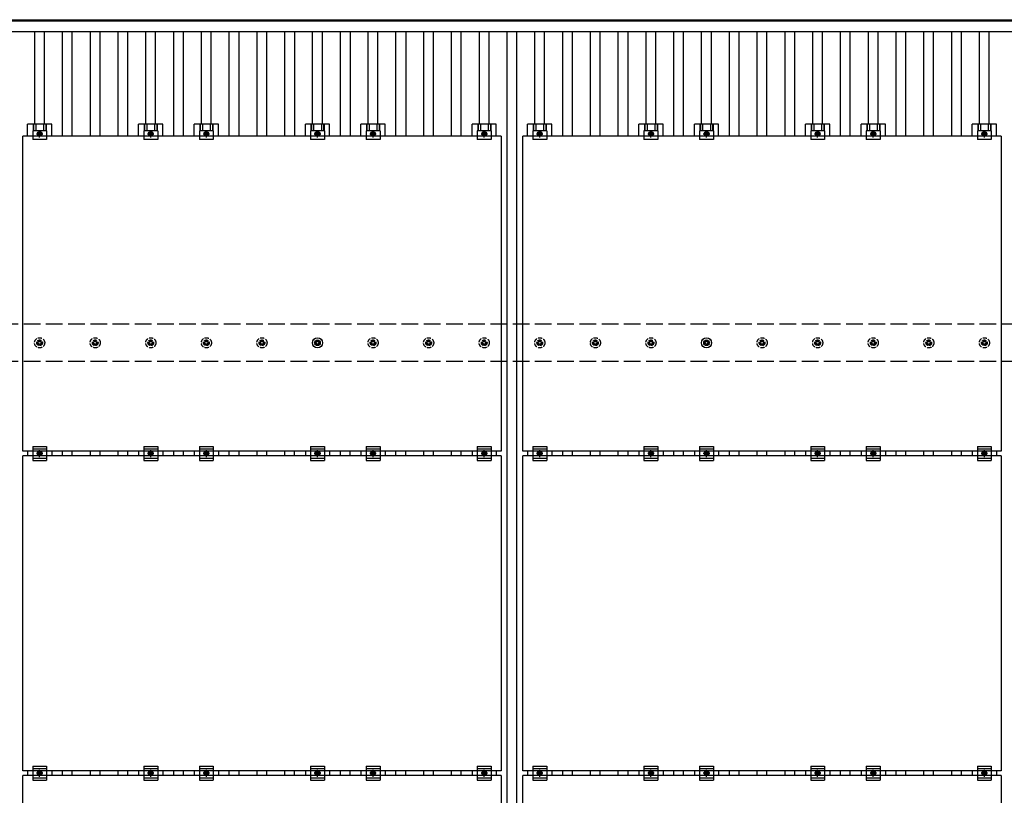
# Model space of a CAD drawing. Units: millimetres. Extents: x 0 to 33640, y 0 to 23760.
# Drawn here: x 4294 to 7837, y 15153 to 17946 of the extents above; entities that cross this region are included whole.
import ezdxf

# ---------------------------------------------------------------- set-up
doc = ezdxf.new("R2010")
doc.units = ezdxf.units.MM
doc.linetypes.add('YCENTER_1', pattern=[13, 10, -1, 1, -1])
doc.linetypes.add('YHIDDEN_1', pattern=[4, 3, -1])
doc.layers.add('YKK_13', color=4, linetype='Continuous', lineweight=30)
doc.layers.add('YKK_A1', color=4, linetype='Continuous', lineweight=30)

msp = doc.modelspace()

# ---------------------------------------------------------------- linework, layer by layer
at = {"layer": 'YKK_13'}
for p, q in [((4322, 17525.7), (4322, 17569.2)), ((4409.3, 17569.2), (4322, 17569.2)), ((4340.7, 17545), (4340.7, 17513.7)), ((4390.7, 17545), (4340.7, 17545)), ((4342.2, 17569.2), (4342.2, 17545)), ((4343.6, 17569.2), (4343.6, 17545)), ((4351.8, 17569.2), (4351.8, 17545)), ((4365.7, 17541.7), (4359.2, 17537.9)), ((4372.2, 17537.9), (4365.7, 17541.7)), ((4379.6, 17569.2), (4379.6, 17545)), ((4387.8, 17569.2), (4387.8, 17545)), ((4389.2, 17569.2), (4389.2, 17545)), ((4390.7, 17545), (4390.7, 17513.7)), ((4409.3, 17525.7), (4409.3, 17569.2)), ((4722, 17525.7), (4722, 17569.2)), ((4809.3, 17569.2), (4722, 17569.2)), ((4740.7, 17545), (4740.7, 17513.7)), ((4790.7, 17545), (4740.7, 17545)), ((4742.2, 17569.2), (4742.2, 17545)), ((4743.6, 17569.2), (4743.6, 17545)), ((4751.8, 17569.2), (4751.8, 17545)), ((4765.7, 17541.7), (4759.2, 17537.9)), ((4772.2, 17537.9), (4765.7, 17541.7)), ((4779.6, 17569.2), (4779.6, 17545)), ((4787.8, 17569.2), (4787.8, 17545)), ((4789.2, 17569.2), (4789.2, 17545)), ((4790.7, 17545), (4790.7, 17513.7)), ((4809.3, 17525.7), (4809.3, 17569.2)), ((4922, 17525.7), (4922, 17569.2)), ((5009.3, 17569.2), (4922, 17569.2)), ((4940.7, 17545), (4940.7, 17513.7)), ((4990.7, 17545), (4940.7, 17545)), ((4942.2, 17569.2), (4942.2, 17545)), ((4943.6, 17569.2), (4943.6, 17545)), ((4951.8, 17569.2), (4951.8, 17545)), ((4965.7, 17541.7), (4959.2, 17537.9)), ((4972.2, 17537.9), (4965.7, 17541.7)), ((4979.6, 17569.2), (4979.6, 17545)), ((4987.8, 17569.2), (4987.8, 17545)), ((4989.2, 17569.2), (4989.2, 17545)), ((4990.7, 17545), (4990.7, 17513.7)), ((5009.3, 17525.7), (5009.3, 17569.2)), ((5322, 17525.7), (5322, 17569.2)), ((5409.3, 17569.2), (5322, 17569.2)), ((5340.7, 17545), (5340.7, 17513.7)), ((5390.7, 17545), (5340.7, 17545)), ((5342.2, 17569.2), (5342.2, 17545)), ((5343.6, 17569.2), (5343.6, 17545)), ((5351.8, 17569.2), (5351.8, 17545)), ((5365.7, 17541.7), (5359.2, 17537.9)), ((5372.2, 17537.9), (5365.7, 17541.7)), ((5379.6, 17569.2), (5379.6, 17545)), ((5387.8, 17569.2), (5387.8, 17545)), ((5389.2, 17569.2), (5389.2, 17545)), ((5390.7, 17545), (5390.7, 17513.7)), ((5409.3, 17525.7), (5409.3, 17569.2)), ((5522, 17525.7), (5522, 17569.2)), ((5609.3, 17569.2), (5522, 17569.2)), ((5540.7, 17545), (5540.7, 17513.7)), ((5590.7, 17545), (5540.7, 17545)), ((5542.2, 17569.2), (5542.2, 17545)), ((5543.6, 17569.2), (5543.6, 17545)), ((5551.8, 17569.2), (5551.8, 17545)), ((5565.7, 17541.7), (5559.2, 17537.9)), ((5572.2, 17537.9), (5565.7, 17541.7)), ((5579.6, 17569.2), (5579.6, 17545)), ((5587.8, 17569.2), (5587.8, 17545)), ((5589.2, 17569.2), (5589.2, 17545)), ((5590.7, 17545), (5590.7, 17513.7)), ((5609.3, 17525.7), (5609.3, 17569.2)), ((5922, 17525.7), (5922, 17569.2)), ((6009.3, 17569.2), (5922, 17569.2)), ((5940.7, 17545), (5940.7, 17513.7)), ((5990.7, 17545), (5940.7, 17545)), ((5942.2, 17569.2), (5942.2, 17545)), ((5943.6, 17569.2), (5943.6, 17545)), ((5951.8, 17569.2), (5951.8, 17545)), ((5965.7, 17541.7), (5959.2, 17537.9)), ((5972.2, 17537.9), (5965.7, 17541.7)), ((5979.6, 17569.2), (5979.6, 17545)), ((5987.8, 17569.2), (5987.8, 17545)), ((5989.2, 17569.2), (5989.2, 17545)), ((5990.7, 17545), (5990.7, 17513.7)), ((6009.3, 17525.7), (6009.3, 17569.2)), ((6122, 17525.7), (6122, 17569.2)), ((6209.3, 17569.2), (6122, 17569.2)), ((6140.7, 17545), (6140.7, 17513.7)), ((6190.7, 17545), (6140.7, 17545)), ((6142.2, 17569.2), (6142.2, 17545)), ((6143.6, 17569.2), (6143.6, 17545)), ((6151.8, 17569.2), (6151.8, 17545)), ((6165.7, 17541.7), (6159.2, 17537.9)), ((6172.2, 17537.9), (6165.7, 17541.7)), ((6179.6, 17569.2), (6179.6, 17545)), ((6187.8, 17569.2), (6187.8, 17545)), ((6189.2, 17569.2), (6189.2, 17545)), ((6190.7, 17545), (6190.7, 17513.7)), ((6209.3, 17525.7), (6209.3, 17569.2)), ((6522, 17525.7), (6522, 17569.2)), ((6609.3, 17569.2), (6522, 17569.2)), ((6540.7, 17545), (6540.7, 17513.7)), ((6590.7, 17545), (6540.7, 17545)), ((6542.2, 17569.2), (6542.2, 17545)), ((6543.6, 17569.2), (6543.6, 17545)), ((6551.8, 17569.2), (6551.8, 17545)), ((6565.7, 17541.7), (6559.2, 17537.9)), ((6572.2, 17537.9), (6565.7, 17541.7)), ((6579.6, 17569.2), (6579.6, 17545)), ((6587.8, 17569.2), (6587.8, 17545)), ((6589.2, 17569.2), (6589.2, 17545)), ((6590.7, 17545), (6590.7, 17513.7)), ((6609.3, 17525.7), (6609.3, 17569.2)), ((6722, 17525.7), (6722, 17569.2)), ((6809.3, 17569.2), (6722, 17569.2)), ((6740.7, 17545), (6740.7, 17513.7)), ((6790.7, 17545), (6740.7, 17545)), ((6742.2, 17569.2), (6742.2, 17545)), ((6743.6, 17569.2), (6743.6, 17545)), ((6751.8, 17569.2), (6751.8, 17545)), ((6765.7, 17541.7), (6759.2, 17537.9)), ((6772.2, 17537.9), (6765.7, 17541.7)), ((6779.6, 17569.2), (6779.6, 17545)), ((6787.8, 17569.2), (6787.8, 17545)), ((6789.2, 17569.2), (6789.2, 17545)), ((6790.7, 17545), (6790.7, 17513.7)), ((6809.3, 17525.7), (6809.3, 17569.2)), ((7122, 17525.7), (7122, 17569.2)), ((7209.3, 17569.2), (7122, 17569.2)), ((7140.7, 17545), (7140.7, 17513.7)), ((7190.7, 17545), (7140.7, 17545)), ((7142.2, 17569.2), (7142.2, 17545)), ((7143.6, 17569.2), (7143.6, 17545)), ((7151.8, 17569.2), (7151.8, 17545)), ((7165.7, 17541.7), (7159.2, 17537.9)), ((7172.2, 17537.9), (7165.7, 17541.7)), ((7179.6, 17569.2), (7179.6, 17545)), ((7187.8, 17569.2), (7187.8, 17545)), ((7189.2, 17569.2), (7189.2, 17545)), ((7190.7, 17545), (7190.7, 17513.7)), ((7209.3, 17525.7), (7209.3, 17569.2)), ((7322, 17525.7), (7322, 17569.2)), ((7409.3, 17569.2), (7322, 17569.2)), ((7340.7, 17545), (7340.7, 17513.7)), ((7390.7, 17545), (7340.7, 17545)), ((7342.2, 17569.2), (7342.2, 17545)), ((7343.6, 17569.2), (7343.6, 17545)), ((7351.8, 17569.2), (7351.8, 17545)), ((7365.7, 17541.7), (7359.2, 17537.9)), ((7372.2, 17537.9), (7365.7, 17541.7)), ((7379.6, 17569.2), (7379.6, 17545)), ((7387.8, 17569.2), (7387.8, 17545)), ((7389.2, 17569.2), (7389.2, 17545)), ((7390.7, 17545), (7390.7, 17513.7)), ((7409.3, 17525.7), (7409.3, 17569.2)), ((7722, 17525.7), (7722, 17569.2)), ((7809.3, 17569.2), (7722, 17569.2)), ((7740.7, 17545), (7740.7, 17513.7)), ((7790.7, 17545), (7740.7, 17545)), ((7742.2, 17569.2), (7742.2, 17545)), ((7743.6, 17569.2), (7743.6, 17545)), ((7751.8, 17569.2), (7751.8, 17545)), ((7765.7, 17541.7), (7759.2, 17537.9)), ((7772.2, 17537.9), (7765.7, 17541.7)), ((7779.6, 17569.2), (7779.6, 17545)), ((7787.8, 17569.2), (7787.8, 17545)), ((7789.2, 17569.2), (7789.2, 17545)), ((7790.7, 17545), (7790.7, 17513.7)), ((7809.3, 17525.7), (7809.3, 17569.2)), ((4304.7, 16391.7), (4304.7, 17525.7)), ((6026.7, 17525.7), (4304.7, 17525.7)), ((4390.7, 17513.7), (4340.7, 17513.7)), ((4359.2, 17537.9), (4359.2, 17530.4)), ((4359.2, 17530.4), (4365.7, 17526.7)), ((4365.7, 17526.7), (4372.2, 17530.4)), ((4372.2, 17530.4), (4372.2, 17537.9)), ((4790.7, 17513.7), (4740.7, 17513.7)), ((4759.2, 17537.9), (4759.2, 17530.4)), ((4759.2, 17530.4), (4765.7, 17526.7)), ((4765.7, 17526.7), (4772.2, 17530.4)), ((4772.2, 17530.4), (4772.2, 17537.9)), ((4990.7, 17513.7), (4940.7, 17513.7)), ((4959.2, 17537.9), (4959.2, 17530.4)), ((4959.2, 17530.4), (4965.7, 17526.7)), ((4965.7, 17526.7), (4972.2, 17530.4)), ((4972.2, 17530.4), (4972.2, 17537.9)), ((5390.7, 17513.7), (5340.7, 17513.7)), ((5359.2, 17537.9), (5359.2, 17530.4)), ((5359.2, 17530.4), (5365.7, 17526.7)), ((5365.7, 17526.7), (5372.2, 17530.4)), ((5372.2, 17530.4), (5372.2, 17537.9)), ((5590.7, 17513.7), (5540.7, 17513.7)), ((5559.2, 17537.9), (5559.2, 17530.4)), ((5559.2, 17530.4), (5565.7, 17526.7)), ((5565.7, 17526.7), (5572.2, 17530.4)), ((5572.2, 17530.4), (5572.2, 17537.9)), ((5990.7, 17513.7), (5940.7, 17513.7)), ((5959.2, 17537.9), (5959.2, 17530.4)), ((5959.2, 17530.4), (5965.7, 17526.7)), ((5965.7, 17526.7), (5972.2, 17530.4)), ((5972.2, 17530.4), (5972.2, 17537.9)), ((6026.7, 17525.7), (6026.7, 16391.7)), ((6104.7, 16391.7), (6104.7, 17525.7)), ((7826.7, 17525.7), (6104.7, 17525.7)), ((6190.7, 17513.7), (6140.7, 17513.7)), ((6159.2, 17537.9), (6159.2, 17530.4)), ((6159.2, 17530.4), (6165.7, 17526.7)), ((6165.7, 17526.7), (6172.2, 17530.4)), ((6172.2, 17530.4), (6172.2, 17537.9)), ((6590.7, 17513.7), (6540.7, 17513.7)), ((6559.2, 17537.9), (6559.2, 17530.4)), ((6559.2, 17530.4), (6565.7, 17526.7)), ((6565.7, 17526.7), (6572.2, 17530.4)), ((6572.2, 17530.4), (6572.2, 17537.9)), ((6790.7, 17513.7), (6740.7, 17513.7)), ((6759.2, 17537.9), (6759.2, 17530.4)), ((6759.2, 17530.4), (6765.7, 17526.7)), ((6765.7, 17526.7), (6772.2, 17530.4)), ((6772.2, 17530.4), (6772.2, 17537.9)), ((7190.7, 17513.7), (7140.7, 17513.7)), ((7159.2, 17537.9), (7159.2, 17530.4)), ((7159.2, 17530.4), (7165.7, 17526.7)), ((7165.7, 17526.7), (7172.2, 17530.4)), ((7172.2, 17530.4), (7172.2, 17537.9)), ((7390.7, 17513.7), (7340.7, 17513.7)), ((7359.2, 17537.9), (7359.2, 17530.4)), ((7359.2, 17530.4), (7365.7, 17526.7)), ((7365.7, 17526.7), (7372.2, 17530.4)), ((7372.2, 17530.4), (7372.2, 17537.9)), ((7790.7, 17513.7), (7740.7, 17513.7)), ((7759.2, 17537.9), (7759.2, 17530.4)), ((7759.2, 17530.4), (7765.7, 17526.7)), ((7765.7, 17526.7), (7772.2, 17530.4)), ((7772.2, 17530.4), (7772.2, 17537.9)), ((7826.7, 17525.7), (7826.7, 16391.7)), ((5355.7, 16784), (5360.1, 16784)), ((5355.7, 16780.5), (5360.1, 16780.5)), ((5363.9, 16792.2), (5363.9, 16787.8)), ((5363.9, 16776.7), (5363.9, 16772.2)), ((5367.4, 16792.2), (5367.4, 16787.8)), ((5367.4, 16776.7), (5367.4, 16772.2)), ((5371.3, 16784), (5375.7, 16784)), ((5371.3, 16780.5), (5375.7, 16780.5)), ((6755.7, 16784), (6760.1, 16784)), ((6755.7, 16780.5), (6760.1, 16780.5)), ((6763.9, 16792.2), (6763.9, 16787.8)), ((6763.9, 16776.7), (6763.9, 16772.2)), ((6767.4, 16792.2), (6767.4, 16787.8)), ((6767.4, 16776.7), (6767.4, 16772.2)), ((6771.3, 16784), (6775.7, 16784)), ((6771.3, 16780.5), (6775.7, 16780.5)), ((4340.7, 16408.2), (4340.7, 16358.2)), ((4340.7, 16408.2), (4390.7, 16408.2)), ((4390.7, 16408.2), (4390.7, 16358.2)), ((4740.7, 16408.2), (4740.7, 16358.2)), ((4740.7, 16408.2), (4790.7, 16408.2)), ((4790.7, 16408.2), (4790.7, 16358.2)), ((4940.7, 16408.2), (4940.7, 16358.2)), ((4940.7, 16408.2), (4990.7, 16408.2)), ((4990.7, 16408.2), (4990.7, 16358.2)), ((5340.7, 16408.2), (5340.7, 16358.2)), ((5340.7, 16408.2), (5390.7, 16408.2)), ((5390.7, 16408.2), (5390.7, 16358.2)), ((5540.7, 16408.2), (5540.7, 16358.2)), ((5540.7, 16408.2), (5590.7, 16408.2)), ((5590.7, 16408.2), (5590.7, 16358.2)), ((5940.7, 16408.2), (5940.7, 16358.2)), ((5940.7, 16408.2), (5990.7, 16408.2)), ((5990.7, 16408.2), (5990.7, 16358.2)), ((6140.7, 16408.2), (6140.7, 16358.2)), ((6140.7, 16408.2), (6190.7, 16408.2)), ((6190.7, 16408.2), (6190.7, 16358.2)), ((6540.7, 16408.2), (6540.7, 16358.2)), ((6540.7, 16408.2), (6590.7, 16408.2)), ((6590.7, 16408.2), (6590.7, 16358.2)), ((6740.7, 16408.2), (6740.7, 16358.2)), ((6740.7, 16408.2), (6790.7, 16408.2)), ((6790.7, 16408.2), (6790.7, 16358.2)), ((7140.7, 16408.2), (7140.7, 16358.2)), ((7140.7, 16408.2), (7190.7, 16408.2)), ((7190.7, 16408.2), (7190.7, 16358.2)), ((7340.7, 16408.2), (7340.7, 16358.2)), ((7340.7, 16408.2), (7390.7, 16408.2)), ((7390.7, 16408.2), (7390.7, 16358.2)), ((7740.7, 16408.2), (7740.7, 16358.2)), ((7740.7, 16408.2), (7790.7, 16408.2)), ((7790.7, 16408.2), (7790.7, 16358.2)), ((6026.7, 16391.7), (4304.7, 16391.7)), ((4304.7, 15240.7), (4304.7, 16374.7)), ((6026.7, 16374.7), (4304.7, 16374.7)), ((4322, 16391.7), (4322, 16374.7)), ((4340.7, 16400.2), (4390.7, 16400.2)), ((4359.2, 16386.9), (4365.7, 16390.7)), ((4359.2, 16379.4), (4359.2, 16386.9)), ((4365.7, 16375.7), (4359.2, 16379.4)), ((4365.7, 16390.7), (4372.2, 16386.9)), ((4372.2, 16379.4), (4365.7, 16375.7)), ((4372.2, 16386.9), (4372.2, 16379.4)), ((4409.3, 16391.7), (4409.3, 16374.7)), ((4722, 16391.7), (4722, 16374.7)), ((4740.7, 16400.2), (4790.7, 16400.2)), ((4759.2, 16386.9), (4765.7, 16390.7)), ((4759.2, 16379.4), (4759.2, 16386.9)), ((4765.7, 16375.7), (4759.2, 16379.4)), ((4765.7, 16390.7), (4772.2, 16386.9)), ((4772.2, 16379.4), (4765.7, 16375.7)), ((4772.2, 16386.9), (4772.2, 16379.4)), ((4809.3, 16391.7), (4809.3, 16374.7)), ((4922, 16391.7), (4922, 16374.7)), ((4940.7, 16400.2), (4990.7, 16400.2)), ((4959.2, 16386.9), (4965.7, 16390.7)), ((4959.2, 16379.4), (4959.2, 16386.9)), ((4965.7, 16375.7), (4959.2, 16379.4)), ((4965.7, 16390.7), (4972.2, 16386.9)), ((4972.2, 16379.4), (4965.7, 16375.7)), ((4972.2, 16386.9), (4972.2, 16379.4)), ((5009.3, 16391.7), (5009.3, 16374.7)), ((5322, 16391.7), (5322, 16374.7)), ((5340.7, 16400.2), (5390.7, 16400.2)), ((5359.2, 16386.9), (5365.7, 16390.7)), ((5359.2, 16379.4), (5359.2, 16386.9)), ((5365.7, 16375.7), (5359.2, 16379.4)), ((5365.7, 16390.7), (5372.2, 16386.9)), ((5372.2, 16379.4), (5365.7, 16375.7)), ((5372.2, 16386.9), (5372.2, 16379.4)), ((5409.3, 16391.7), (5409.3, 16374.7)), ((5522, 16391.7), (5522, 16374.7)), ((5540.7, 16400.2), (5590.7, 16400.2)), ((5559.2, 16386.9), (5565.7, 16390.7)), ((5559.2, 16379.4), (5559.2, 16386.9)), ((5565.7, 16375.7), (5559.2, 16379.4)), ((5565.7, 16390.7), (5572.2, 16386.9)), ((5572.2, 16379.4), (5565.7, 16375.7)), ((5572.2, 16386.9), (5572.2, 16379.4)), ((5609.3, 16391.7), (5609.3, 16374.7)), ((5922, 16391.7), (5922, 16374.7)), ((5940.7, 16400.2), (5990.7, 16400.2)), ((5959.2, 16386.9), (5965.7, 16390.7)), ((5959.2, 16379.4), (5959.2, 16386.9)), ((5965.7, 16375.7), (5959.2, 16379.4)), ((5965.7, 16390.7), (5972.2, 16386.9)), ((5972.2, 16379.4), (5965.7, 16375.7)), ((5972.2, 16386.9), (5972.2, 16379.4)), ((6009.3, 16391.7), (6009.3, 16374.7)), ((6026.7, 16374.7), (6026.7, 15240.7)), ((7826.7, 16391.7), (6104.7, 16391.7)), ((6104.7, 15240.7), (6104.7, 16374.7)), ((7826.7, 16374.7), (6104.7, 16374.7)), ((6122, 16391.7), (6122, 16374.7)), ((6140.7, 16400.2), (6190.7, 16400.2)), ((6159.2, 16386.9), (6165.7, 16390.7)), ((6159.2, 16379.4), (6159.2, 16386.9)), ((6165.7, 16375.7), (6159.2, 16379.4)), ((6165.7, 16390.7), (6172.2, 16386.9)), ((6172.2, 16379.4), (6165.7, 16375.7)), ((6172.2, 16386.9), (6172.2, 16379.4)), ((6209.3, 16391.7), (6209.3, 16374.7)), ((6522, 16391.7), (6522, 16374.7)), ((6540.7, 16400.2), (6590.7, 16400.2)), ((6559.2, 16386.9), (6565.7, 16390.7)), ((6559.2, 16379.4), (6559.2, 16386.9)), ((6565.7, 16375.7), (6559.2, 16379.4)), ((6565.7, 16390.7), (6572.2, 16386.9)), ((6572.2, 16379.4), (6565.7, 16375.7)), ((6572.2, 16386.9), (6572.2, 16379.4)), ((6609.3, 16391.7), (6609.3, 16374.7)), ((6722, 16391.7), (6722, 16374.7)), ((6740.7, 16400.2), (6790.7, 16400.2)), ((6759.2, 16386.9), (6765.7, 16390.7)), ((6759.2, 16379.4), (6759.2, 16386.9)), ((6765.7, 16375.7), (6759.2, 16379.4)), ((6765.7, 16390.7), (6772.2, 16386.9)), ((6772.2, 16379.4), (6765.7, 16375.7)), ((6772.2, 16386.9), (6772.2, 16379.4)), ((6809.3, 16391.7), (6809.3, 16374.7)), ((7122, 16391.7), (7122, 16374.7)), ((7140.7, 16400.2), (7190.7, 16400.2)), ((7159.2, 16386.9), (7165.7, 16390.7)), ((7159.2, 16379.4), (7159.2, 16386.9)), ((7165.7, 16375.7), (7159.2, 16379.4)), ((7165.7, 16390.7), (7172.2, 16386.9)), ((7172.2, 16379.4), (7165.7, 16375.7)), ((7172.2, 16386.9), (7172.2, 16379.4)), ((7209.3, 16391.7), (7209.3, 16374.7)), ((7322, 16391.7), (7322, 16374.7)), ((7340.7, 16400.2), (7390.7, 16400.2)), ((7359.2, 16386.9), (7365.7, 16390.7)), ((7359.2, 16379.4), (7359.2, 16386.9)), ((7365.7, 16375.7), (7359.2, 16379.4)), ((7365.7, 16390.7), (7372.2, 16386.9)), ((7372.2, 16379.4), (7365.7, 16375.7)), ((7372.2, 16386.9), (7372.2, 16379.4)), ((7409.3, 16391.7), (7409.3, 16374.7)), ((7722, 16391.7), (7722, 16374.7)), ((7740.7, 16400.2), (7790.7, 16400.2)), ((7759.2, 16386.9), (7765.7, 16390.7)), ((7759.2, 16379.4), (7759.2, 16386.9)), ((7765.7, 16375.7), (7759.2, 16379.4)), ((7765.7, 16390.7), (7772.2, 16386.9)), ((7772.2, 16379.4), (7765.7, 16375.7)), ((7772.2, 16386.9), (7772.2, 16379.4)), ((7809.3, 16391.7), (7809.3, 16374.7)), ((7826.7, 16374.7), (7826.7, 15240.7)), ((4340.7, 16366.2), (4390.7, 16366.2)), ((4340.7, 16358.2), (4390.7, 16358.2)), ((4740.7, 16366.2), (4790.7, 16366.2)), ((4740.7, 16358.2), (4790.7, 16358.2)), ((4940.7, 16366.2), (4990.7, 16366.2)), ((4940.7, 16358.2), (4990.7, 16358.2)), ((5340.7, 16366.2), (5390.7, 16366.2)), ((5340.7, 16358.2), (5390.7, 16358.2)), ((5540.7, 16366.2), (5590.7, 16366.2)), ((5540.7, 16358.2), (5590.7, 16358.2)), ((5940.7, 16366.2), (5990.7, 16366.2)), ((5940.7, 16358.2), (5990.7, 16358.2)), ((6140.7, 16366.2), (6190.7, 16366.2)), ((6140.7, 16358.2), (6190.7, 16358.2)), ((6540.7, 16366.2), (6590.7, 16366.2)), ((6540.7, 16358.2), (6590.7, 16358.2)), ((6740.7, 16366.2), (6790.7, 16366.2)), ((6740.7, 16358.2), (6790.7, 16358.2)), ((7140.7, 16366.2), (7190.7, 16366.2)), ((7140.7, 16358.2), (7190.7, 16358.2)), ((7340.7, 16366.2), (7390.7, 16366.2)), ((7340.7, 16358.2), (7390.7, 16358.2)), ((7740.7, 16366.2), (7790.7, 16366.2)), ((7740.7, 16358.2), (7790.7, 16358.2)), ((6026.7, 15240.7), (4304.7, 15240.7)), ((4322, 15240.7), (4322, 15223.7)), ((4340.7, 15257.2), (4340.7, 15207.2)), ((4340.7, 15257.2), (4390.7, 15257.2)), ((4340.7, 15249.2), (4390.7, 15249.2)), ((4359.2, 15235.9), (4365.7, 15239.7)), ((4365.7, 15239.7), (4372.2, 15235.9)), ((4390.7, 15257.2), (4390.7, 15207.2)), ((4409.3, 15240.7), (4409.3, 15223.7)), ((4722, 15240.7), (4722, 15223.7)), ((4740.7, 15257.2), (4740.7, 15207.2)), ((4740.7, 15257.2), (4790.7, 15257.2)), ((4740.7, 15249.2), (4790.7, 15249.2)), ((4759.2, 15235.9), (4765.7, 15239.7)), ((4765.7, 15239.7), (4772.2, 15235.9)), ((4790.7, 15257.2), (4790.7, 15207.2)), ((4809.3, 15240.7), (4809.3, 15223.7)), ((4922, 15240.7), (4922, 15223.7)), ((4940.7, 15257.2), (4940.7, 15207.2)), ((4940.7, 15257.2), (4990.7, 15257.2)), ((4940.7, 15249.2), (4990.7, 15249.2)), ((4959.2, 15235.9), (4965.7, 15239.7)), ((4965.7, 15239.7), (4972.2, 15235.9)), ((4990.7, 15257.2), (4990.7, 15207.2)), ((5009.3, 15240.7), (5009.3, 15223.7)), ((5322, 15240.7), (5322, 15223.7)), ((5340.7, 15257.2), (5340.7, 15207.2)), ((5340.7, 15257.2), (5390.7, 15257.2)), ((5340.7, 15249.2), (5390.7, 15249.2)), ((5359.2, 15235.9), (5365.7, 15239.7)), ((5365.7, 15239.7), (5372.2, 15235.9)), ((5390.7, 15257.2), (5390.7, 15207.2)), ((5409.3, 15240.7), (5409.3, 15223.7)), ((5522, 15240.7), (5522, 15223.7)), ((5540.7, 15257.2), (5540.7, 15207.2)), ((5540.7, 15257.2), (5590.7, 15257.2)), ((5540.7, 15249.2), (5590.7, 15249.2)), ((5559.2, 15235.9), (5565.7, 15239.7)), ((5565.7, 15239.7), (5572.2, 15235.9)), ((5590.7, 15257.2), (5590.7, 15207.2)), ((5609.3, 15240.7), (5609.3, 15223.7)), ((5922, 15240.7), (5922, 15223.7)), ((5940.7, 15257.2), (5940.7, 15207.2)), ((5940.7, 15257.2), (5990.7, 15257.2)), ((5940.7, 15249.2), (5990.7, 15249.2)), ((5959.2, 15235.9), (5965.7, 15239.7)), ((5965.7, 15239.7), (5972.2, 15235.9)), ((5990.7, 15257.2), (5990.7, 15207.2)), ((6009.3, 15240.7), (6009.3, 15223.7)), ((7826.7, 15240.7), (6104.7, 15240.7)), ((6122, 15240.7), (6122, 15223.7)), ((6140.7, 15257.2), (6140.7, 15207.2)), ((6140.7, 15257.2), (6190.7, 15257.2)), ((6140.7, 15249.2), (6190.7, 15249.2)), ((6159.2, 15235.9), (6165.7, 15239.7)), ((6165.7, 15239.7), (6172.2, 15235.9)), ((6190.7, 15257.2), (6190.7, 15207.2)), ((6209.3, 15240.7), (6209.3, 15223.7)), ((6522, 15240.7), (6522, 15223.7)), ((6540.7, 15257.2), (6540.7, 15207.2)), ((6540.7, 15257.2), (6590.7, 15257.2)), ((6540.7, 15249.2), (6590.7, 15249.2)), ((6559.2, 15235.9), (6565.7, 15239.7)), ((6565.7, 15239.7), (6572.2, 15235.9)), ((6590.7, 15257.2), (6590.7, 15207.2)), ((6609.3, 15240.7), (6609.3, 15223.7)), ((6722, 15240.7), (6722, 15223.7)), ((6740.7, 15257.2), (6740.7, 15207.2)), ((6740.7, 15257.2), (6790.7, 15257.2)), ((6740.7, 15249.2), (6790.7, 15249.2)), ((6759.2, 15235.9), (6765.7, 15239.7)), ((6765.7, 15239.7), (6772.2, 15235.9)), ((6790.7, 15257.2), (6790.7, 15207.2)), ((6809.3, 15240.7), (6809.3, 15223.7)), ((7122, 15240.7), (7122, 15223.7)), ((7140.7, 15257.2), (7140.7, 15207.2)), ((7140.7, 15257.2), (7190.7, 15257.2)), ((7140.7, 15249.2), (7190.7, 15249.2)), ((7159.2, 15235.9), (7165.7, 15239.7)), ((7165.7, 15239.7), (7172.2, 15235.9)), ((7190.7, 15257.2), (7190.7, 15207.2)), ((7209.3, 15240.7), (7209.3, 15223.7)), ((7322, 15240.7), (7322, 15223.7)), ((7340.7, 15257.2), (7340.7, 15207.2)), ((7340.7, 15257.2), (7390.7, 15257.2)), ((7340.7, 15249.2), (7390.7, 15249.2)), ((7359.2, 15235.9), (7365.7, 15239.7)), ((7365.7, 15239.7), (7372.2, 15235.9)), ((7390.7, 15257.2), (7390.7, 15207.2)), ((7409.3, 15240.7), (7409.3, 15223.7)), ((7722, 15240.7), (7722, 15223.7)), ((7740.7, 15257.2), (7740.7, 15207.2)), ((7740.7, 15257.2), (7790.7, 15257.2)), ((7740.7, 15249.2), (7790.7, 15249.2)), ((7759.2, 15235.9), (7765.7, 15239.7)), ((7765.7, 15239.7), (7772.2, 15235.9)), ((7790.7, 15257.2), (7790.7, 15207.2)), ((7809.3, 15240.7), (7809.3, 15223.7)), ((4304.7, 14089.7), (4304.7, 15223.7)), ((6026.7, 15223.7), (4304.7, 15223.7)), ((4340.7, 15215.2), (4390.7, 15215.2)), ((4340.7, 15207.2), (4390.7, 15207.2)), ((4359.2, 15228.4), (4359.2, 15235.9)), ((4365.7, 15224.7), (4359.2, 15228.4)), ((4372.2, 15228.4), (4365.7, 15224.7)), ((4372.2, 15235.9), (4372.2, 15228.4)), ((4740.7, 15215.2), (4790.7, 15215.2)), ((4740.7, 15207.2), (4790.7, 15207.2)), ((4759.2, 15228.4), (4759.2, 15235.9)), ((4765.7, 15224.7), (4759.2, 15228.4)), ((4772.2, 15228.4), (4765.7, 15224.7)), ((4772.2, 15235.9), (4772.2, 15228.4)), ((4940.7, 15215.2), (4990.7, 15215.2)), ((4940.7, 15207.2), (4990.7, 15207.2)), ((4959.2, 15228.4), (4959.2, 15235.9)), ((4965.7, 15224.7), (4959.2, 15228.4)), ((4972.2, 15228.4), (4965.7, 15224.7)), ((4972.2, 15235.9), (4972.2, 15228.4)), ((5340.7, 15215.2), (5390.7, 15215.2)), ((5340.7, 15207.2), (5390.7, 15207.2)), ((5359.2, 15228.4), (5359.2, 15235.9)), ((5365.7, 15224.7), (5359.2, 15228.4)), ((5372.2, 15228.4), (5365.7, 15224.7)), ((5372.2, 15235.9), (5372.2, 15228.4)), ((5540.7, 15215.2), (5590.7, 15215.2)), ((5540.7, 15207.2), (5590.7, 15207.2)), ((5559.2, 15228.4), (5559.2, 15235.9)), ((5565.7, 15224.7), (5559.2, 15228.4)), ((5572.2, 15228.4), (5565.7, 15224.7)), ((5572.2, 15235.9), (5572.2, 15228.4)), ((5940.7, 15215.2), (5990.7, 15215.2)), ((5940.7, 15207.2), (5990.7, 15207.2)), ((5959.2, 15228.4), (5959.2, 15235.9)), ((5965.7, 15224.7), (5959.2, 15228.4)), ((5972.2, 15228.4), (5965.7, 15224.7)), ((5972.2, 15235.9), (5972.2, 15228.4)), ((6026.7, 15223.7), (6026.7, 14089.7)), ((6104.7, 14089.7), (6104.7, 15223.7)), ((7826.7, 15223.7), (6104.7, 15223.7)), ((6140.7, 15215.2), (6190.7, 15215.2)), ((6140.7, 15207.2), (6190.7, 15207.2)), ((6159.2, 15228.4), (6159.2, 15235.9)), ((6165.7, 15224.7), (6159.2, 15228.4)), ((6172.2, 15228.4), (6165.7, 15224.7)), ((6172.2, 15235.9), (6172.2, 15228.4)), ((6540.7, 15215.2), (6590.7, 15215.2)), ((6540.7, 15207.2), (6590.7, 15207.2)), ((6559.2, 15228.4), (6559.2, 15235.9)), ((6565.7, 15224.7), (6559.2, 15228.4)), ((6572.2, 15228.4), (6565.7, 15224.7)), ((6572.2, 15235.9), (6572.2, 15228.4)), ((6740.7, 15215.2), (6790.7, 15215.2)), ((6740.7, 15207.2), (6790.7, 15207.2)), ((6759.2, 15228.4), (6759.2, 15235.9)), ((6765.7, 15224.7), (6759.2, 15228.4)), ((6772.2, 15228.4), (6765.7, 15224.7)), ((6772.2, 15235.9), (6772.2, 15228.4)), ((7140.7, 15215.2), (7190.7, 15215.2)), ((7140.7, 15207.2), (7190.7, 15207.2)), ((7159.2, 15228.4), (7159.2, 15235.9)), ((7165.7, 15224.7), (7159.2, 15228.4)), ((7172.2, 15228.4), (7165.7, 15224.7)), ((7172.2, 15235.9), (7172.2, 15228.4)), ((7340.7, 15215.2), (7390.7, 15215.2)), ((7340.7, 15207.2), (7390.7, 15207.2)), ((7359.2, 15228.4), (7359.2, 15235.9)), ((7365.7, 15224.7), (7359.2, 15228.4)), ((7372.2, 15228.4), (7365.7, 15224.7)), ((7372.2, 15235.9), (7372.2, 15228.4)), ((7740.7, 15215.2), (7790.7, 15215.2)), ((7740.7, 15207.2), (7790.7, 15207.2)), ((7759.2, 15228.4), (7759.2, 15235.9)), ((7765.7, 15224.7), (7759.2, 15228.4)), ((7772.2, 15228.4), (7765.7, 15224.7)), ((7772.2, 15235.9), (7772.2, 15228.4)), ((7826.7, 15223.7), (7826.7, 14089.7))]:
    msp.add_line(p, q, dxfattribs=at)
at = {"layer": 'YKK_13', "linetype": 'YCENTER_1'}
for p, q in [((4365.7, 17521.7), (4365.7, 17546.7)), ((4765.7, 17521.7), (4765.7, 17546.7)), ((4965.7, 17521.7), (4965.7, 17546.7)), ((5365.7, 17521.7), (5365.7, 17546.7)), ((5565.7, 17521.7), (5565.7, 17546.7)), ((5965.7, 17521.7), (5965.7, 17546.7)), ((6165.7, 17521.7), (6165.7, 17546.7)), ((6565.7, 17521.7), (6565.7, 17546.7)), ((6765.7, 17521.7), (6765.7, 17546.7)), ((7165.7, 17521.7), (7165.7, 17546.7)), ((7365.7, 17521.7), (7365.7, 17546.7)), ((7765.7, 17521.7), (7765.7, 17546.7)), ((4354.2, 17534.2), (4377.2, 17534.2)), ((4754.2, 17534.2), (4777.2, 17534.2)), ((4954.2, 17534.2), (4977.2, 17534.2)), ((5354.2, 17534.2), (5377.2, 17534.2)), ((5554.2, 17534.2), (5577.2, 17534.2)), ((5954.2, 17534.2), (5977.2, 17534.2)), ((6154.2, 17534.2), (6177.2, 17534.2)), ((6554.2, 17534.2), (6577.2, 17534.2)), ((6754.2, 17534.2), (6777.2, 17534.2)), ((7154.2, 17534.2), (7177.2, 17534.2)), ((7354.2, 17534.2), (7377.2, 17534.2)), ((7754.2, 17534.2), (7777.2, 17534.2)), ((4377.2, 16383.2), (4354.2, 16383.2)), ((4365.7, 16370.7), (4365.7, 16395.7)), ((4777.2, 16383.2), (4754.2, 16383.2)), ((4765.7, 16370.7), (4765.7, 16395.7)), ((4977.2, 16383.2), (4954.2, 16383.2)), ((4965.7, 16370.7), (4965.7, 16395.7)), ((5377.2, 16383.2), (5354.2, 16383.2)), ((5365.7, 16370.7), (5365.7, 16395.7)), ((5577.2, 16383.2), (5554.2, 16383.2)), ((5565.7, 16370.7), (5565.7, 16395.7)), ((5977.2, 16383.2), (5954.2, 16383.2)), ((5965.7, 16370.7), (5965.7, 16395.7)), ((6177.2, 16383.2), (6154.2, 16383.2)), ((6165.7, 16370.7), (6165.7, 16395.7)), ((6577.2, 16383.2), (6554.2, 16383.2)), ((6565.7, 16370.7), (6565.7, 16395.7)), ((6777.2, 16383.2), (6754.2, 16383.2)), ((6765.7, 16370.7), (6765.7, 16395.7)), ((7177.2, 16383.2), (7154.2, 16383.2)), ((7165.7, 16370.7), (7165.7, 16395.7)), ((7377.2, 16383.2), (7354.2, 16383.2)), ((7365.7, 16370.7), (7365.7, 16395.7)), ((7777.2, 16383.2), (7754.2, 16383.2)), ((7765.7, 16370.7), (7765.7, 16395.7)), ((4365.7, 15219.7), (4365.7, 15244.7)), ((4765.7, 15219.7), (4765.7, 15244.7)), ((4965.7, 15219.7), (4965.7, 15244.7)), ((5365.7, 15219.7), (5365.7, 15244.7)), ((5565.7, 15219.7), (5565.7, 15244.7)), ((5965.7, 15219.7), (5965.7, 15244.7)), ((6165.7, 15219.7), (6165.7, 15244.7)), ((6565.7, 15219.7), (6565.7, 15244.7)), ((6765.7, 15219.7), (6765.7, 15244.7)), ((7165.7, 15219.7), (7165.7, 15244.7)), ((7365.7, 15219.7), (7365.7, 15244.7)), ((7765.7, 15219.7), (7765.7, 15244.7)), ((4377.2, 15232.2), (4354.2, 15232.2)), ((4777.2, 15232.2), (4754.2, 15232.2)), ((4977.2, 15232.2), (4954.2, 15232.2)), ((5377.2, 15232.2), (5354.2, 15232.2)), ((5577.2, 15232.2), (5554.2, 15232.2)), ((5977.2, 15232.2), (5954.2, 15232.2)), ((6177.2, 15232.2), (6154.2, 15232.2)), ((6577.2, 15232.2), (6554.2, 15232.2)), ((6777.2, 15232.2), (6754.2, 15232.2)), ((7177.2, 15232.2), (7154.2, 15232.2)), ((7377.2, 15232.2), (7354.2, 15232.2)), ((7777.2, 15232.2), (7754.2, 15232.2))]:
    msp.add_line(p, q, dxfattribs=at)
at = {"layer": 'YKK_13', "linetype": 'YHIDDEN_1', "ltscale": 5}
for p, q in [((4355.7, 16784), (4360.1, 16784)), ((4355.7, 16780.5), (4360.1, 16780.5)), ((4363.9, 16792.2), (4363.9, 16787.8)), ((4363.9, 16776.7), (4363.9, 16772.2)), ((4367.4, 16792.2), (4367.4, 16787.8)), ((4367.4, 16776.7), (4367.4, 16772.2)), ((4371.3, 16784), (4375.7, 16784)), ((4371.3, 16780.5), (4375.7, 16780.5)), ((4555.7, 16784), (4560.1, 16784)), ((4555.7, 16780.5), (4560.1, 16780.5)), ((4563.9, 16792.2), (4563.9, 16787.8)), ((4563.9, 16776.7), (4563.9, 16772.2)), ((4567.4, 16792.2), (4567.4, 16787.8)), ((4567.4, 16776.7), (4567.4, 16772.2)), ((4571.3, 16784), (4575.7, 16784)), ((4571.3, 16780.5), (4575.7, 16780.5)), ((4755.7, 16784), (4760.1, 16784)), ((4755.7, 16780.5), (4760.1, 16780.5)), ((4763.9, 16792.2), (4763.9, 16787.8)), ((4763.9, 16776.7), (4763.9, 16772.2)), ((4767.4, 16792.2), (4767.4, 16787.8)), ((4767.4, 16776.7), (4767.4, 16772.2)), ((4771.3, 16784), (4775.7, 16784)), ((4771.3, 16780.5), (4775.7, 16780.5)), ((4955.7, 16784), (4960.1, 16784)), ((4955.7, 16780.5), (4960.1, 16780.5)), ((4963.9, 16792.2), (4963.9, 16787.8)), ((4963.9, 16776.7), (4963.9, 16772.2)), ((4967.4, 16792.2), (4967.4, 16787.8)), ((4967.4, 16776.7), (4967.4, 16772.2)), ((4971.3, 16784), (4975.7, 16784)), ((4971.3, 16780.5), (4975.7, 16780.5)), ((5155.7, 16784), (5160.1, 16784)), ((5155.7, 16780.5), (5160.1, 16780.5)), ((5163.9, 16792.2), (5163.9, 16787.8)), ((5163.9, 16776.7), (5163.9, 16772.2)), ((5167.4, 16792.2), (5167.4, 16787.8)), ((5167.4, 16776.7), (5167.4, 16772.2)), ((5171.3, 16784), (5175.7, 16784)), ((5171.3, 16780.5), (5175.7, 16780.5)), ((5555.7, 16784), (5560.1, 16784)), ((5555.7, 16780.5), (5560.1, 16780.5)), ((5563.9, 16792.2), (5563.9, 16787.8)), ((5563.9, 16776.7), (5563.9, 16772.2)), ((5567.4, 16792.2), (5567.4, 16787.8)), ((5567.4, 16776.7), (5567.4, 16772.2)), ((5571.3, 16784), (5575.7, 16784)), ((5571.3, 16780.5), (5575.7, 16780.5)), ((5755.7, 16784), (5760.1, 16784)), ((5755.7, 16780.5), (5760.1, 16780.5)), ((5763.9, 16792.2), (5763.9, 16787.8)), ((5763.9, 16776.7), (5763.9, 16772.2)), ((5767.4, 16792.2), (5767.4, 16787.8)), ((5767.4, 16776.7), (5767.4, 16772.2)), ((5771.3, 16784), (5775.7, 16784)), ((5771.3, 16780.5), (5775.7, 16780.5)), ((5955.7, 16784), (5960.1, 16784)), ((5955.7, 16780.5), (5960.1, 16780.5)), ((5963.9, 16792.2), (5963.9, 16787.8)), ((5963.9, 16776.7), (5963.9, 16772.2)), ((5967.4, 16792.2), (5967.4, 16787.8)), ((5967.4, 16776.7), (5967.4, 16772.2)), ((5971.3, 16784), (5975.7, 16784)), ((5971.3, 16780.5), (5975.7, 16780.5)), ((6155.7, 16784), (6160.1, 16784)), ((6155.7, 16780.5), (6160.1, 16780.5)), ((6163.9, 16792.2), (6163.9, 16787.8)), ((6163.9, 16776.7), (6163.9, 16772.2)), ((6167.4, 16792.2), (6167.4, 16787.8)), ((6167.4, 16776.7), (6167.4, 16772.2)), ((6171.3, 16784), (6175.7, 16784)), ((6171.3, 16780.5), (6175.7, 16780.5)), ((6355.7, 16784), (6360.1, 16784)), ((6355.7, 16780.5), (6360.1, 16780.5)), ((6363.9, 16792.2), (6363.9, 16787.8)), ((6363.9, 16776.7), (6363.9, 16772.2)), ((6367.4, 16792.2), (6367.4, 16787.8)), ((6367.4, 16776.7), (6367.4, 16772.2)), ((6371.3, 16784), (6375.7, 16784)), ((6371.3, 16780.5), (6375.7, 16780.5)), ((6555.7, 16784), (6560.1, 16784)), ((6555.7, 16780.5), (6560.1, 16780.5)), ((6563.9, 16792.2), (6563.9, 16787.8)), ((6563.9, 16776.7), (6563.9, 16772.2)), ((6567.4, 16792.2), (6567.4, 16787.8)), ((6567.4, 16776.7), (6567.4, 16772.2)), ((6571.3, 16784), (6575.7, 16784)), ((6571.3, 16780.5), (6575.7, 16780.5)), ((6955.7, 16784), (6960.1, 16784)), ((6955.7, 16780.5), (6960.1, 16780.5)), ((6963.9, 16792.2), (6963.9, 16787.8)), ((6963.9, 16776.7), (6963.9, 16772.2)), ((6967.4, 16792.2), (6967.4, 16787.8)), ((6967.4, 16776.7), (6967.4, 16772.2)), ((6971.3, 16784), (6975.7, 16784)), ((6971.3, 16780.5), (6975.7, 16780.5)), ((7155.7, 16784), (7160.1, 16784)), ((7155.7, 16780.5), (7160.1, 16780.5)), ((7163.9, 16792.2), (7163.9, 16787.8)), ((7163.9, 16776.7), (7163.9, 16772.2)), ((7167.4, 16792.2), (7167.4, 16787.8)), ((7167.4, 16776.7), (7167.4, 16772.2)), ((7171.3, 16784), (7175.7, 16784)), ((7171.3, 16780.5), (7175.7, 16780.5)), ((7355.7, 16784), (7360.1, 16784)), ((7355.7, 16780.5), (7360.1, 16780.5)), ((7363.9, 16792.2), (7363.9, 16787.8)), ((7363.9, 16776.7), (7363.9, 16772.2)), ((7367.4, 16792.2), (7367.4, 16787.8)), ((7367.4, 16776.7), (7367.4, 16772.2)), ((7371.3, 16784), (7375.7, 16784)), ((7371.3, 16780.5), (7375.7, 16780.5)), ((7555.7, 16784), (7560.1, 16784)), ((7555.7, 16780.5), (7560.1, 16780.5)), ((7563.9, 16792.2), (7563.9, 16787.8)), ((7563.9, 16776.7), (7563.9, 16772.2)), ((7567.4, 16792.2), (7567.4, 16787.8)), ((7567.4, 16776.7), (7567.4, 16772.2)), ((7571.3, 16784), (7575.7, 16784)), ((7571.3, 16780.5), (7575.7, 16780.5)), ((7755.7, 16784), (7760.1, 16784)), ((7755.7, 16780.5), (7760.1, 16780.5)), ((7763.9, 16792.2), (7763.9, 16787.8)), ((7763.9, 16776.7), (7763.9, 16772.2)), ((7767.4, 16792.2), (7767.4, 16787.8)), ((7767.4, 16776.7), (7767.4, 16772.2)), ((7771.3, 16784), (7775.7, 16784)), ((7771.3, 16780.5), (7775.7, 16780.5))]:
    msp.add_line(p, q, dxfattribs=at)
at = {"layer": 'YKK_13'}
for centre, radius in [((4365.7, 17534.2), 8.5), ((4365.7, 17534.2), 6.5), ((4765.7, 17534.2), 8.5), ((4765.7, 17534.2), 6.5), ((4965.7, 17534.2), 8.5), ((4965.7, 17534.2), 6.5), ((5365.7, 17534.2), 8.5), ((5365.7, 17534.2), 6.5), ((5565.7, 17534.2), 8.5), ((5565.7, 17534.2), 6.5), ((5965.7, 17534.2), 8.5), ((5965.7, 17534.2), 6.5), ((6165.7, 17534.2), 8.5), ((6165.7, 17534.2), 6.5), ((6565.7, 17534.2), 8.5), ((6565.7, 17534.2), 6.5), ((6765.7, 17534.2), 8.5), ((6765.7, 17534.2), 6.5), ((7165.7, 17534.2), 8.5), ((7165.7, 17534.2), 6.5), ((7365.7, 17534.2), 8.5), ((7365.7, 17534.2), 6.5), ((7765.7, 17534.2), 8.5), ((7765.7, 17534.2), 6.5), ((4365.7, 17534.2), 4), ((4765.7, 17534.2), 4), ((4965.7, 17534.2), 4), ((5365.7, 17534.2), 4), ((5565.7, 17534.2), 4), ((5965.7, 17534.2), 4), ((6165.7, 17534.2), 4), ((6565.7, 17534.2), 4), ((6765.7, 17534.2), 4), ((7165.7, 17534.2), 4), ((7365.7, 17534.2), 4), ((7765.7, 17534.2), 4), ((5365.7, 16782.2), 18.3), ((6765.7, 16782.2), 18.3), ((5365.7, 16782.2), 10.2), ((5365.7, 16782.2), 5.85), ((5365.7, 16782.2), 5.25), ((6765.7, 16782.2), 10.2), ((6765.7, 16782.2), 5.85), ((6765.7, 16782.2), 5.25), ((4365.7, 16383.2), 8.5), ((4365.7, 16383.2), 6.5), ((4365.7, 16383.2), 4), ((4765.7, 16383.2), 8.5), ((4765.7, 16383.2), 6.5), ((4765.7, 16383.2), 4), ((4965.7, 16383.2), 8.5), ((4965.7, 16383.2), 6.5), ((4965.7, 16383.2), 4), ((5365.7, 16383.2), 8.5), ((5365.7, 16383.2), 6.5), ((5365.7, 16383.2), 4), ((5565.7, 16383.2), 8.5), ((5565.7, 16383.2), 6.5), ((5565.7, 16383.2), 4), ((5965.7, 16383.2), 8.5), ((5965.7, 16383.2), 6.5), ((5965.7, 16383.2), 4), ((6165.7, 16383.2), 8.5), ((6165.7, 16383.2), 6.5), ((6165.7, 16383.2), 4), ((6565.7, 16383.2), 8.5), ((6565.7, 16383.2), 6.5), ((6565.7, 16383.2), 4), ((6765.7, 16383.2), 8.5), ((6765.7, 16383.2), 6.5), ((6765.7, 16383.2), 4), ((7165.7, 16383.2), 8.5), ((7165.7, 16383.2), 6.5), ((7165.7, 16383.2), 4), ((7365.7, 16383.2), 8.5), ((7365.7, 16383.2), 6.5), ((7365.7, 16383.2), 4), ((7765.7, 16383.2), 8.5), ((7765.7, 16383.2), 6.5), ((7765.7, 16383.2), 4), ((4365.7, 15232.2), 8.5), ((4365.7, 15232.2), 6.5), ((4765.7, 15232.2), 8.5), ((4765.7, 15232.2), 6.5), ((4965.7, 15232.2), 8.5), ((4965.7, 15232.2), 6.5), ((5365.7, 15232.2), 8.5), ((5365.7, 15232.2), 6.5), ((5565.7, 15232.2), 8.5), ((5565.7, 15232.2), 6.5), ((5965.7, 15232.2), 8.5), ((5965.7, 15232.2), 6.5), ((6165.7, 15232.2), 8.5), ((6165.7, 15232.2), 6.5), ((6565.7, 15232.2), 8.5), ((6565.7, 15232.2), 6.5), ((6765.7, 15232.2), 8.5), ((6765.7, 15232.2), 6.5), ((7165.7, 15232.2), 8.5), ((7165.7, 15232.2), 6.5), ((7365.7, 15232.2), 8.5), ((7365.7, 15232.2), 6.5), ((7765.7, 15232.2), 8.5), ((7765.7, 15232.2), 6.5), ((4365.7, 15232.2), 4), ((4765.7, 15232.2), 4), ((4965.7, 15232.2), 4), ((5365.7, 15232.2), 4), ((5565.7, 15232.2), 4), ((5965.7, 15232.2), 4), ((6165.7, 15232.2), 4), ((6565.7, 15232.2), 4), ((6765.7, 15232.2), 4), ((7165.7, 15232.2), 4), ((7365.7, 15232.2), 4), ((7765.7, 15232.2), 4)]:
    msp.add_circle(centre, radius, dxfattribs=at)
at = {"layer": 'YKK_13', "linetype": 'YHIDDEN_1', "ltscale": 5}
for centre, radius in [((4365.7, 16782.2), 18.3), ((4565.7, 16782.2), 18.3), ((4765.7, 16782.2), 18.3), ((4965.7, 16782.2), 18.3), ((5165.7, 16782.2), 18.3), ((5565.7, 16782.2), 18.3), ((5765.7, 16782.2), 18.3), ((5965.7, 16782.2), 18.3), ((6165.7, 16782.2), 18.3), ((6365.7, 16782.2), 18.3), ((6565.7, 16782.2), 18.3), ((6965.7, 16782.2), 18.3), ((7165.7, 16782.2), 18.3), ((7365.7, 16782.2), 18.3), ((7565.7, 16782.2), 18.3), ((7765.7, 16782.2), 18.3), ((4365.7, 16782.2), 10.2), ((4365.7, 16782.2), 5.85), ((4365.7, 16782.2), 5.25), ((4565.7, 16782.2), 10.2), ((4565.7, 16782.2), 5.85), ((4565.7, 16782.2), 5.25), ((4765.7, 16782.2), 10.2), ((4765.7, 16782.2), 5.85), ((4765.7, 16782.2), 5.25), ((4965.7, 16782.2), 10.2), ((4965.7, 16782.2), 5.85), ((4965.7, 16782.2), 5.25), ((5165.7, 16782.2), 10.2), ((5165.7, 16782.2), 5.85), ((5165.7, 16782.2), 5.25), ((5565.7, 16782.2), 10.2), ((5565.7, 16782.2), 5.85), ((5565.7, 16782.2), 5.25), ((5765.7, 16782.2), 10.2), ((5765.7, 16782.2), 5.85), ((5765.7, 16782.2), 5.25), ((5965.7, 16782.2), 10.2), ((5965.7, 16782.2), 5.85), ((5965.7, 16782.2), 5.25), ((6165.7, 16782.2), 10.2), ((6165.7, 16782.2), 5.85), ((6165.7, 16782.2), 5.25), ((6365.7, 16782.2), 10.2), ((6365.7, 16782.2), 5.85), ((6365.7, 16782.2), 5.25), ((6565.7, 16782.2), 10.2), ((6565.7, 16782.2), 5.85), ((6565.7, 16782.2), 5.25), ((6965.7, 16782.2), 10.2), ((6965.7, 16782.2), 5.85), ((6965.7, 16782.2), 5.25), ((7165.7, 16782.2), 10.2), ((7165.7, 16782.2), 5.85), ((7165.7, 16782.2), 5.25), ((7365.7, 16782.2), 10.2), ((7365.7, 16782.2), 5.85), ((7365.7, 16782.2), 5.25), ((7565.7, 16782.2), 10.2), ((7565.7, 16782.2), 5.85), ((7565.7, 16782.2), 5.25), ((7765.7, 16782.2), 10.2), ((7765.7, 16782.2), 5.85), ((7765.7, 16782.2), 5.25)]:
    msp.add_circle(centre, radius, dxfattribs=at)
at = {"layer": 'YKK_A1'}
for p, q in [((2147.4, 17945.6), (8155.7, 17945.6)), ((8140.7, 17940.8), (2147.4, 17940.8)), ((2142.7, 17902.8), (8140.7, 17902.8)), ((4348.2, 17569.2), (4348.2, 17902.8)), ((4383.2, 17569.2), (4383.2, 17902.8)), ((4448.2, 17525.7), (4448.2, 17902.8)), ((4483.2, 17525.7), (4483.2, 17902.8)), ((4548.2, 17525.7), (4548.2, 17902.8)), ((4583.2, 17525.7), (4583.2, 17902.8)), ((4648.2, 17525.7), (4648.2, 17902.8)), ((4683.2, 17525.7), (4683.2, 17902.8)), ((4748.2, 17569.2), (4748.2, 17902.8)), ((4783.2, 17569.2), (4783.2, 17902.8)), ((4848.2, 17525.7), (4848.2, 17902.8)), ((4883.2, 17525.7), (4883.2, 17902.8)), ((4948.2, 17569.2), (4948.2, 17902.8)), ((4983.2, 17569.2), (4983.2, 17902.8)), ((5048.2, 17525.7), (5048.2, 17902.8)), ((5083.2, 17525.7), (5083.2, 17902.8)), ((5148.2, 17525.7), (5148.2, 17902.8)), ((5183.2, 17525.7), (5183.2, 17902.8)), ((5248.2, 17525.7), (5248.2, 17902.8)), ((5283.2, 17902.8), (5283.2, 17525.7)), ((5348.2, 17569.2), (5348.2, 17902.8)), ((5383.2, 17569.2), (5383.2, 17902.8)), ((5448.2, 17525.7), (5448.2, 17902.8)), ((5483.2, 17902.8), (5483.2, 17525.7)), ((5548.2, 17569.2), (5548.2, 17902.8)), ((5583.2, 17569.2), (5583.2, 17902.8)), ((5648.2, 17525.7), (5648.2, 17902.8)), ((5683.2, 17902.8), (5683.2, 17525.7)), ((5748.2, 17525.7), (5748.2, 17902.8)), ((5783.2, 17525.7), (5783.2, 17902.8)), ((5848.2, 17525.7), (5848.2, 17902.8)), ((5883.2, 17525.7), (5883.2, 17902.8)), ((5948.2, 17569.2), (5948.2, 17902.8)), ((5983.2, 17569.2), (5983.2, 17902.8)), ((6048.2, 12561.6), (6048.2, 17902.8)), ((6083.2, 12561.6), (6083.2, 17902.8)), ((6148.2, 17569.2), (6148.2, 17902.8)), ((6183.2, 17569.2), (6183.2, 17902.8)), ((6248.2, 17525.7), (6248.2, 17902.8)), ((6283.2, 17525.7), (6283.2, 17902.8)), ((6348.2, 17525.7), (6348.2, 17902.8)), ((6383.2, 17525.7), (6383.2, 17902.8)), ((6448.2, 17525.7), (6448.2, 17902.8)), ((6483.2, 17525.7), (6483.2, 17902.8)), ((6548.2, 17569.2), (6548.2, 17902.8)), ((6583.2, 17569.2), (6583.2, 17902.8)), ((6648.2, 17525.7), (6648.2, 17902.8)), ((6683.2, 17525.7), (6683.2, 17902.8)), ((6748.2, 17569.2), (6748.2, 17902.8)), ((6783.2, 17569.2), (6783.2, 17902.8)), ((6848.2, 17525.7), (6848.2, 17902.8)), ((6883.2, 17525.7), (6883.2, 17902.8)), ((6948.2, 17525.7), (6948.2, 17902.8)), ((6983.2, 17525.7), (6983.2, 17902.8)), ((7048.2, 17525.7), (7048.2, 17902.8)), ((7083.2, 17525.7), (7083.2, 17902.8)), ((7148.2, 17569.2), (7148.2, 17902.8)), ((7183.2, 17569.2), (7183.2, 17902.8)), ((7248.2, 17525.7), (7248.2, 17902.8)), ((7283.2, 17525.7), (7283.2, 17902.8)), ((7348.2, 17569.2), (7348.2, 17902.8)), ((7383.2, 17569.2), (7383.2, 17902.8)), ((7448.2, 17525.7), (7448.2, 17902.8)), ((7483.2, 17525.7), (7483.2, 17902.8)), ((7548.2, 17525.7), (7548.2, 17902.8)), ((7583.2, 17525.7), (7583.2, 17902.8)), ((7648.2, 17525.7), (7648.2, 17902.8)), ((7683.2, 17525.7), (7683.2, 17902.8)), ((7748.2, 17569.2), (7748.2, 17902.8)), ((7783.2, 17569.2), (7783.2, 17902.8)), ((4448.2, 16374.7), (4448.2, 16391.7)), ((4483.2, 16374.7), (4483.2, 16391.7)), ((4548.2, 16374.7), (4548.2, 16391.7)), ((4583.2, 16374.7), (4583.2, 16391.7)), ((4648.2, 16374.7), (4648.2, 16391.7)), ((4683.2, 16374.7), (4683.2, 16391.7)), ((4848.2, 16374.7), (4848.2, 16391.7)), ((4883.2, 16374.7), (4883.2, 16391.7)), ((5048.2, 16374.7), (5048.2, 16391.7)), ((5083.2, 16374.7), (5083.2, 16391.7)), ((5148.2, 16374.7), (5148.2, 16391.7)), ((5183.2, 16374.7), (5183.2, 16391.7)), ((5248.2, 16374.7), (5248.2, 16391.7)), ((5283.2, 16374.7), (5283.2, 16391.7)), ((5448.2, 16374.7), (5448.2, 16391.7)), ((5483.2, 16374.7), (5483.2, 16391.7)), ((5648.2, 16374.7), (5648.2, 16391.7)), ((5683.2, 16374.7), (5683.2, 16391.7)), ((5748.2, 16374.7), (5748.2, 16391.7)), ((5783.2, 16374.7), (5783.2, 16391.7)), ((5848.2, 16374.7), (5848.2, 16391.7)), ((5883.2, 16374.7), (5883.2, 16391.7)), ((6248.2, 16374.7), (6248.2, 16391.7)), ((6283.2, 16374.7), (6283.2, 16391.7)), ((6348.2, 16374.7), (6348.2, 16391.7)), ((6383.2, 16374.7), (6383.2, 16391.7)), ((6448.2, 16374.7), (6448.2, 16391.7)), ((6483.2, 16374.7), (6483.2, 16391.7)), ((6648.2, 16374.7), (6648.2, 16391.7)), ((6683.2, 16374.7), (6683.2, 16391.7)), ((6848.2, 16374.7), (6848.2, 16391.7)), ((6883.2, 16374.7), (6883.2, 16391.7)), ((6948.2, 16374.7), (6948.2, 16391.7)), ((6983.2, 16374.7), (6983.2, 16391.7)), ((7048.2, 16374.7), (7048.2, 16391.7)), ((7083.2, 16374.7), (7083.2, 16391.7)), ((7248.2, 16374.7), (7248.2, 16391.7)), ((7283.2, 16374.7), (7283.2, 16391.7)), ((7448.2, 16374.7), (7448.2, 16391.7)), ((7483.2, 16374.7), (7483.2, 16391.7)), ((7548.2, 16374.7), (7548.2, 16391.7)), ((7583.2, 16374.7), (7583.2, 16391.7)), ((7648.2, 16374.7), (7648.2, 16391.7)), ((7683.2, 16374.7), (7683.2, 16391.7)), ((4448.2, 15223.7), (4448.2, 15240.7)), ((4483.2, 15223.7), (4483.2, 15240.7)), ((4548.2, 15223.7), (4548.2, 15240.7)), ((4583.2, 15223.7), (4583.2, 15240.7)), ((4648.2, 15223.7), (4648.2, 15240.7)), ((4683.2, 15223.7), (4683.2, 15240.7)), ((4848.2, 15223.7), (4848.2, 15240.7)), ((4883.2, 15223.7), (4883.2, 15240.7)), ((5048.2, 15223.7), (5048.2, 15240.7)), ((5083.2, 15223.7), (5083.2, 15240.7)), ((5148.2, 15223.7), (5148.2, 15240.7)), ((5183.2, 15223.7), (5183.2, 15240.7)), ((5248.2, 15223.7), (5248.2, 15240.7)), ((5283.2, 15223.7), (5283.2, 15240.7)), ((5448.2, 15223.7), (5448.2, 15240.7)), ((5483.2, 15223.7), (5483.2, 15240.7)), ((5648.2, 15223.7), (5648.2, 15240.7)), ((5683.2, 15223.7), (5683.2, 15240.7)), ((5748.2, 15223.7), (5748.2, 15240.7)), ((5783.2, 15223.7), (5783.2, 15240.7)), ((5848.2, 15223.7), (5848.2, 15240.7)), ((5883.2, 15223.7), (5883.2, 15240.7)), ((6248.2, 15223.7), (6248.2, 15240.7)), ((6283.2, 15223.7), (6283.2, 15240.7)), ((6348.2, 15223.7), (6348.2, 15240.7)), ((6383.2, 15223.7), (6383.2, 15240.7)), ((6448.2, 15223.7), (6448.2, 15240.7)), ((6483.2, 15223.7), (6483.2, 15240.7)), ((6648.2, 15223.7), (6648.2, 15240.7)), ((6683.2, 15223.7), (6683.2, 15240.7)), ((6848.2, 15223.7), (6848.2, 15240.7)), ((6883.2, 15223.7), (6883.2, 15240.7)), ((6948.2, 15223.7), (6948.2, 15240.7)), ((6983.2, 15223.7), (6983.2, 15240.7)), ((7048.2, 15223.7), (7048.2, 15240.7)), ((7083.2, 15223.7), (7083.2, 15240.7)), ((7248.2, 15223.7), (7248.2, 15240.7)), ((7283.2, 15223.7), (7283.2, 15240.7)), ((7448.2, 15223.7), (7448.2, 15240.7)), ((7483.2, 15223.7), (7483.2, 15240.7)), ((7548.2, 15223.7), (7548.2, 15240.7)), ((7583.2, 15223.7), (7583.2, 15240.7)), ((7648.2, 15223.7), (7648.2, 15240.7)), ((7683.2, 15223.7), (7683.2, 15240.7))]:
    msp.add_line(p, q, dxfattribs=at)
at = {"layer": 'YKK_A1', "linetype": 'YHIDDEN_1', "ltscale": 20}
for p, q in [((9968.4, 16849.2), (2165.7, 16849.2)), ((9968.4, 16715.2), (2165.7, 16715.2))]:
    msp.add_line(p, q, dxfattribs=at)

doc.saveas('drawing.dxf')
